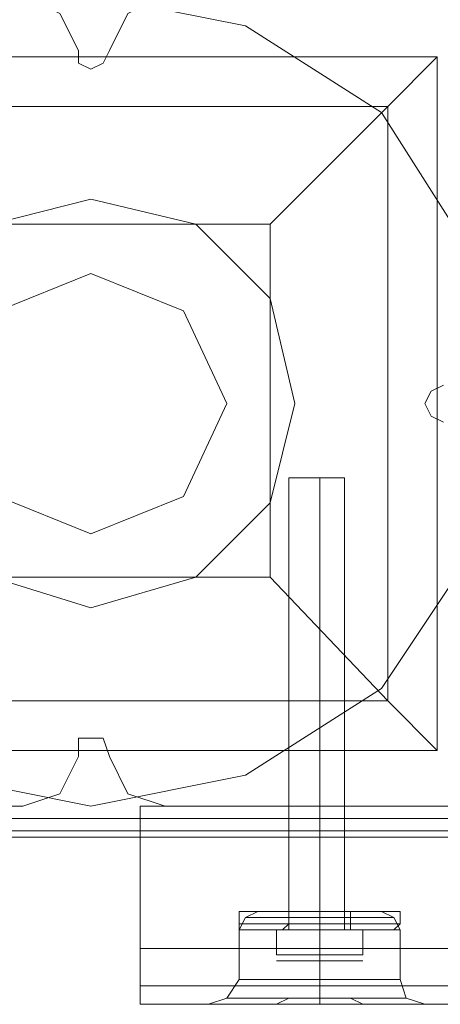
# Model space of a CAD drawing. Units: millimetres. Extents: x -1544 to 2746, y -5964 to 2582.
# Drawn here: x -8 to 39, y -2468 to -2359 of the extents above; entities that cross this region are included whole.
import ezdxf

# ---------------------------------------------------------------- set-up
doc = ezdxf.new("R2010")
doc.units = ezdxf.units.MM

# ---------------------------------------------------------------- blocks, each defined once
blk = doc.blocks.new('WMF1')
at = {"color": 27, "lineweight": 0}
blk.add_lwpolyline([(8428.395, -5639.498), (8416.62, -5641.853), (8406.729, -5648.447), (8400.134, -5658.81), (8397.779, -5670.585), (8400.134, -5682.361), (8406.729, -5692.252), (8416.62, -5698.846), (8428.395, -5701.201), (8440.171, -5698.846), (8450.533, -5692.252), (8457.128, -5682.361), (8459.483, -5670.585), (8457.128, -5658.81), (8450.533, -5648.447), (8440.171, -5641.853), (8428.395, -5639.498)], close=True, dxfattribs=at)
blk.add_lwpolyline([(8428.395, -5639.498), (8416.62, -5641.853), (8406.729, -5648.447), (8400.134, -5658.81), (8397.779, -5670.585), (8400.134, -5682.361), (8406.729, -5692.252), (8416.62, -5698.846), (8428.395, -5701.201), (8440.171, -5698.846), (8450.533, -5692.252), (8457.128, -5682.361), (8459.483, -5670.585), (8457.128, -5658.81), (8450.533, -5648.447), (8440.171, -5641.853), (8428.395, -5639.498)], close=True, dxfattribs=at)
at = {"color": 30, "lineweight": 0}
for points in [[(8423.214, -5639.498), (8426.04, -5640.911), (8427.453, -5643.737)], [(8423.214, -5639.498), (8426.04, -5640.911), (8427.453, -5643.737)], [(8429.808, -5643.737), (8431.222, -5640.911), (8434.048, -5639.498)], [(8429.808, -5643.737), (8431.222, -5640.911), (8434.048, -5639.498)], [(8427.453, -5643.737), (8427.453, -5644.679), (8428.395, -5645.15), (8429.337, -5644.679), (8429.808, -5643.737)], [(8427.453, -5643.737), (8427.453, -5644.679), (8428.395, -5645.15), (8429.337, -5644.679), (8429.808, -5643.737)], [(8455.243, -5669.172), (8454.301, -5669.643), (8453.83, -5670.585), (8454.301, -5671.527), (8455.243, -5671.998)], [(8455.243, -5669.172), (8454.301, -5669.643), (8453.83, -5670.585), (8454.301, -5671.527), (8455.243, -5671.998)], [(8429.808, -5697.433), (8429.337, -5696.02), (8428.395, -5696.02), (8427.453, -5696.02), (8427.453, -5697.433)], [(8429.808, -5697.433), (8429.337, -5696.02), (8428.395, -5696.02), (8427.453, -5696.02), (8427.453, -5697.433)], [(8427.453, -5697.433), (8426.04, -5700.259), (8423.214, -5701.201)], [(8427.453, -5697.433), (8426.04, -5700.259), (8423.214, -5701.201)], [(8434.048, -5701.201), (8431.222, -5700.259), (8429.808, -5697.433)], [(8434.048, -5701.201), (8431.222, -5700.259), (8429.808, -5697.433)], [(8836.297, -5703.557), (8836.297, -5701.201), (8808.978, -5701.201), (8808.978, -5698.846), (8459.483, -5698.846), (8459.483, -5701.201), (8432.164, -5701.201), (8432.164, -5703.557)], [(8808.978, -5700.259), (8808.978, -5701.201), (8836.297, -5701.201), (8836.297, -5702.143), (8432.164, -5702.143), (8432.164, -5701.201), (8459.483, -5701.201), (8459.483, -5700.259)], [(8443.468, -5701.201), (8444.41, -5701.201), (8445.823, -5701.201), (8447.236, -5701.201), (8447.707, -5701.201)], [(8447.236, -5701.201), (8445.823, -5701.201), (8444.41, -5701.201), (8443.468, -5701.201)], [(8443.468, -5709.209), (8443.468, -5701.201)], [(8443.468, -5709.209), (8443.468, -5701.201)], [(8445.823, -5709.209), (8445.823, -5701.201)], [(8445.823, -5709.209), (8445.823, -5701.201)], [(8445.823, -5709.209), (8445.823, -5701.201)], [(8445.823, -5709.209), (8445.823, -5701.201)], [(8447.707, -5709.209), (8447.707, -5701.201)], [(8447.707, -5709.209), (8447.707, -5701.201)], [(8836.297, -5702.143), (8432.164, -5702.143)], [(8836.297, -5702.143), (8836.297, -5703.557), (8432.164, -5703.557), (8432.164, -5702.143)], [(8432.164, -5703.557), (8432.164, -5716.274)], [(8836.297, -5716.274), (8836.297, -5703.557), (8432.164, -5703.557), (8432.164, -5716.274)], [(8439.7, -5710.622), (8440.171, -5709.68), (8441.113, -5709.209)], [(8439.7, -5710.622), (8440.171, -5709.68), (8441.113, -5709.209)], [(8451.475, -5709.68), (8449.591, -5709.68), (8445.823, -5709.68), (8441.584, -5709.68), (8440.171, -5709.68)], [(8440.171, -5709.68), (8441.584, -5709.68), (8445.823, -5709.68), (8449.591, -5709.68), (8451.475, -5709.68)], [(8449.591, -5709.68), (8445.823, -5709.68), (8441.584, -5709.68), (8440.171, -5709.68)], [(8441.113, -5709.209), (8442.526, -5709.209), (8445.823, -5709.209), (8449.12, -5709.209), (8450.533, -5709.209)], [(8449.12, -5709.209), (8445.823, -5709.209), (8442.526, -5709.209), (8441.113, -5709.209)], [(8450.533, -5709.209), (8449.12, -5709.209), (8445.823, -5709.209), (8442.526, -5709.209), (8441.113, -5709.209)], [(8441.584, -5709.68), (8445.823, -5709.68), (8449.591, -5709.68), (8451.475, -5709.68)], [(8442.526, -5709.209), (8445.823, -5709.209), (8449.12, -5709.209), (8450.533, -5709.209)], [(8443.468, -5709.209), (8444.41, -5709.209), (8445.823, -5709.209), (8447.236, -5709.209), (8447.707, -5709.209)], [(8447.236, -5709.209), (8445.823, -5709.209), (8444.41, -5709.209), (8443.468, -5709.209)], [(8447.707, -5709.209), (8447.236, -5709.209), (8445.823, -5709.209), (8444.41, -5709.209), (8443.468, -5709.209)], [(8444.41, -5709.209), (8445.823, -5709.209), (8447.236, -5709.209), (8447.707, -5709.209)], [(8445.823, -5710.622), (8445.823, -5709.68), (8445.823, -5709.209)], [(8445.823, -5710.622), (8445.823, -5709.68), (8445.823, -5709.209)], [(8445.823, -5710.622), (8445.823, -5709.68), (8445.823, -5709.209)], [(8445.823, -5710.622), (8445.823, -5709.68), (8445.823, -5709.209)], [(8451.946, -5710.622), (8451.475, -5709.68), (8450.533, -5709.209)], [(8451.946, -5710.622), (8451.475, -5709.68), (8450.533, -5709.209)], [(8439.7, -5710.622), (8441.584, -5710.622), (8445.823, -5710.622), (8450.062, -5710.622), (8451.946, -5710.622)], [(8450.062, -5710.622), (8445.823, -5710.622), (8441.584, -5710.622), (8439.7, -5710.622)], [(8451.946, -5710.622), (8450.062, -5710.622), (8445.823, -5710.622), (8441.584, -5710.622), (8439.7, -5710.622)], [(8439.7, -5714.39), (8439.7, -5710.622)], [(8439.7, -5714.39), (8439.7, -5710.622)], [(8441.584, -5710.622), (8445.823, -5710.622), (8450.062, -5710.622), (8451.946, -5710.622)], [(8445.823, -5714.39), (8445.823, -5710.622)], [(8445.823, -5714.39), (8445.823, -5710.622)], [(8445.823, -5714.39), (8445.823, -5710.622)], [(8445.823, -5714.39), (8445.823, -5710.622)], [(8451.946, -5714.39), (8451.946, -5710.622)], [(8451.946, -5714.39), (8451.946, -5710.622)], [(8836.297, -5712.035), (8432.164, -5712.035)], [(8432.164, -5716.274), (8432.164, -5714.861), (8432.164, -5712.035)], [(8432.164, -5712.035), (8432.164, -5714.861), (8432.164, -5716.274)], [(8836.297, -5712.035), (8432.164, -5712.035)], [(8836.297, -5712.035), (8432.164, -5712.035)], [(8432.164, -5716.274), (8432.164, -5714.861), (8432.164, -5712.035)], [(8432.164, -5712.035), (8432.164, -5714.861), (8432.164, -5716.274)], [(8836.297, -5712.035), (8432.164, -5712.035)], [(8836.297, -5714.861), (8432.164, -5714.861)], [(8836.297, -5714.861), (8432.164, -5714.861), (8836.297, -5714.861), (8432.164, -5714.861)], [(8439.7, -5714.39), (8438.758, -5715.803), (8437.345, -5716.274)], [(8439.7, -5714.39), (8438.758, -5715.803), (8437.345, -5716.274)], [(8439.7, -5714.39), (8441.584, -5714.39), (8445.823, -5714.39), (8450.062, -5714.39), (8451.946, -5714.39)], [(8450.062, -5714.39), (8445.823, -5714.39), (8441.584, -5714.39), (8439.7, -5714.39)], [(8451.946, -5714.39), (8450.062, -5714.39), (8445.823, -5714.39), (8441.584, -5714.39), (8439.7, -5714.39)], [(8441.584, -5714.39), (8445.823, -5714.39), (8450.062, -5714.39), (8451.946, -5714.39)], [(8445.823, -5714.39), (8445.823, -5715.803)], [(8445.823, -5714.39), (8445.823, -5715.332), (8445.823, -5716.274)], [(8445.823, -5714.39), (8445.823, -5715.803)], [(8445.823, -5714.39), (8445.823, -5715.332), (8445.823, -5716.274)], [(8451.946, -5714.39), (8452.417, -5715.803), (8453.83, -5716.274)], [(8451.946, -5714.39), (8452.417, -5715.803), (8453.83, -5716.274)], [(8432.164, -5716.274), (8440.642, -5716.274)], [(8432.164, -5716.274), (8440.642, -5716.274)], [(8432.164, -5716.274), (8440.642, -5716.274)], [(8432.164, -5716.274), (8440.642, -5716.274)], [(8836.297, -5716.274), (8432.164, -5716.274)], [(8836.297, -5716.274), (8432.164, -5716.274)], [(8440.642, -5716.274), (8437.345, -5716.274)], [(8438.758, -5715.803), (8441.113, -5715.803), (8445.823, -5715.803), (8450.533, -5715.803), (8452.417, -5715.803)], [(8450.533, -5715.803), (8445.823, -5715.803), (8441.113, -5715.803), (8438.758, -5715.803)], [(8450.533, -5716.274), (8450.062, -5716.274), (8449.591, -5716.274), (8449.12, -5716.274), (8448.178, -5715.803), (8447.236, -5715.803), (8446.294, -5715.803), (8445.823, -5715.803), (8444.881, -5715.803), (8443.939, -5715.803), (8443.468, -5715.803), (8442.526, -5716.274), (8442.055, -5716.274), (8441.113, -5716.274), (8440.642, -5716.274)], [(8440.642, -5716.274), (8441.113, -5716.274), (8442.055, -5716.274), (8442.526, -5716.274), (8443.468, -5715.803), (8443.939, -5715.803), (8444.881, -5715.803), (8445.823, -5715.803), (8446.294, -5715.803), (8447.236, -5715.803), (8448.178, -5715.803), (8449.12, -5716.274), (8449.591, -5716.274), (8450.062, -5716.274), (8450.533, -5716.274)], [(8440.642, -5716.274), (8442.526, -5716.274), (8445.823, -5716.274), (8449.12, -5716.274), (8450.533, -5716.274)], [(8450.533, -5716.274), (8449.12, -5716.274), (8445.823, -5716.274), (8442.526, -5716.274), (8440.642, -5716.274)], [(8817.927, -5716.274), (8450.533, -5716.274)], [(8817.927, -5716.274), (8450.533, -5716.274)], [(8817.927, -5716.274), (8450.533, -5716.274)], [(8817.927, -5716.274), (8450.533, -5716.274)]]:
    blk.add_lwpolyline(points, dxfattribs=at)
at = {"color": 51, "lineweight": 0}
for points in [[(8423.214, -5639.498), (8426.04, -5640.911), (8427.453, -5643.737)], [(8423.214, -5639.498), (8426.04, -5640.911), (8427.453, -5643.737)], [(8429.808, -5643.737), (8431.222, -5640.911), (8434.048, -5639.498)], [(8429.808, -5643.737), (8431.222, -5640.911), (8434.048, -5639.498)], [(8427.453, -5643.737), (8427.453, -5644.679), (8428.395, -5645.15), (8429.337, -5644.679), (8429.808, -5643.737)], [(8427.453, -5643.737), (8427.453, -5644.679), (8428.395, -5645.15), (8429.337, -5644.679), (8429.808, -5643.737)], [(8455.243, -5669.172), (8454.301, -5669.643), (8453.83, -5670.585), (8454.301, -5671.527), (8455.243, -5671.998)], [(8455.243, -5669.172), (8454.301, -5669.643), (8453.83, -5670.585), (8454.301, -5671.527), (8455.243, -5671.998)], [(8429.808, -5697.433), (8429.337, -5696.02), (8428.395, -5696.02), (8427.453, -5696.02), (8427.453, -5697.433)], [(8429.808, -5697.433), (8429.337, -5696.02), (8428.395, -5696.02), (8427.453, -5696.02), (8427.453, -5697.433)], [(8427.453, -5697.433), (8426.04, -5700.259), (8423.214, -5701.201)], [(8427.453, -5697.433), (8426.04, -5700.259), (8423.214, -5701.201)], [(8434.048, -5701.201), (8431.222, -5700.259), (8429.808, -5697.433)], [(8434.048, -5701.201), (8431.222, -5700.259), (8429.808, -5697.433)], [(8423.214, -5701.201), (8402.018, -5701.201)], [(8423.214, -5701.201), (8402.018, -5701.201)], [(8455.243, -5701.201), (8434.048, -5701.201)], [(8455.243, -5701.201), (8434.048, -5701.201)]]:
    blk.add_lwpolyline(points, dxfattribs=at)
at = {"color": 27, "lineweight": 0}
for points in [[(8402.018, -5644.208), (8402.018, -5696.962), (8454.772, -5696.962)], [(8402.018, -5644.208), (8454.772, -5644.208)], [(8402.018, -5644.208), (8454.772, -5644.208)], [(8442.055, -5656.926), (8451.004, -5647.976), (8454.772, -5644.208)], [(8454.772, -5644.208), (8454.772, -5696.962)], [(8454.772, -5644.208), (8454.772, -5696.962)], [(8405.787, -5647.976), (8451.004, -5647.976)], [(8451.004, -5647.976), (8451.004, -5693.194)], [(8415.207, -5656.926), (8442.055, -5656.926)], [(8442.055, -5656.926), (8442.055, -5683.774)], [(8415.207, -5683.774), (8442.055, -5683.774)], [(8454.772, -5696.962), (8451.004, -5693.194), (8442.055, -5683.774)], [(8405.787, -5693.194), (8451.004, -5693.194)], [(8402.018, -5696.962), (8454.772, -5696.962)], [(8401.076, -5702.143), (8456.185, -5702.143)], [(8456.185, -5703.086), (8401.076, -5703.086)], [(8456.185, -5703.557), (8401.076, -5703.557)], [(8401.076, -5703.557), (8456.185, -5703.557)]]:
    blk.add_lwpolyline(points, dxfattribs=at)
at = {"color": 51, "lineweight": 0}
blk.add_lwpolyline([(8443.939, -5670.585), (8442.055, -5662.578), (8436.403, -5656.926), (8428.395, -5655.042), (8420.859, -5656.926), (8415.207, -5662.578), (8413.323, -5670.585), (8415.207, -5678.122), (8420.859, -5683.774), (8428.395, -5686.129), (8436.403, -5683.774), (8442.055, -5678.122), (8443.939, -5670.585)], close=True, dxfattribs=at)
blk.add_lwpolyline([(8443.939, -5670.585), (8442.055, -5662.578), (8436.403, -5656.926), (8428.395, -5655.042), (8420.859, -5656.926), (8415.207, -5662.578), (8413.323, -5670.585), (8415.207, -5678.122), (8420.859, -5683.774), (8428.395, -5686.129), (8436.403, -5683.774), (8442.055, -5678.122), (8443.939, -5670.585)], close=True, dxfattribs=at)
at = {"color": 254, "lineweight": 0}
for points in [[(8428.395, -5660.694), (8421.33, -5663.52), (8418.504, -5670.585), (8421.33, -5677.651), (8428.395, -5680.477), (8435.461, -5677.651), (8438.758, -5670.585), (8435.461, -5663.52), (8428.395, -5660.694)], [(8428.395, -5680.477), (8421.33, -5677.651), (8418.504, -5670.585), (8421.33, -5663.52), (8428.395, -5660.694), (8435.461, -5663.52), (8438.758, -5670.585), (8435.461, -5677.651), (8428.395, -5680.477)]]:
    blk.add_lwpolyline(points, close=True, dxfattribs=at)
at = {"color": 251, "lineweight": 0}
for points in [[(8447.707, -5676.237), (8447.236, -5676.237), (8445.823, -5676.237), (8444.41, -5676.237), (8443.468, -5676.237)], [(8443.468, -5710.622), (8443.468, -5676.237)], [(8447.707, -5676.237), (8447.236, -5676.237), (8445.823, -5676.237), (8444.41, -5676.237), (8443.468, -5676.237)], [(8443.468, -5710.622), (8443.468, -5676.237)], [(8444.41, -5676.237), (8445.823, -5676.237), (8447.236, -5676.237), (8447.707, -5676.237)], [(8444.41, -5676.237), (8445.823, -5676.237), (8447.236, -5676.237), (8447.707, -5676.237)], [(8445.823, -5710.622), (8445.823, -5676.237)], [(8445.823, -5710.622), (8445.823, -5676.237)], [(8445.823, -5710.622), (8445.823, -5676.237)], [(8445.823, -5710.622), (8445.823, -5676.237)], [(8447.707, -5710.622), (8447.707, -5676.237)], [(8447.707, -5710.622), (8447.707, -5676.237)], [(8451.946, -5709.209), (8450.062, -5709.209), (8445.823, -5709.209), (8441.584, -5709.209), (8439.7, -5709.209)], [(8439.7, -5710.151), (8439.7, -5709.209)], [(8451.946, -5709.209), (8450.062, -5709.209), (8445.823, -5709.209), (8441.584, -5709.209), (8439.7, -5709.209)], [(8439.7, -5710.151), (8439.7, -5709.209)], [(8441.584, -5709.209), (8445.823, -5709.209), (8450.062, -5709.209), (8451.946, -5709.209)], [(8441.584, -5709.209), (8445.823, -5709.209), (8450.062, -5709.209), (8451.946, -5709.209)], [(8443.468, -5709.209), (8443.939, -5709.209), (8445.823, -5709.209), (8447.236, -5709.209), (8448.178, -5709.209)], [(8447.236, -5709.209), (8445.823, -5709.209), (8443.939, -5709.209), (8443.468, -5709.209)], [(8443.468, -5710.151), (8443.468, -5709.209)], [(8443.468, -5709.209), (8443.939, -5709.209), (8445.823, -5709.209), (8447.236, -5709.209), (8448.178, -5709.209)], [(8447.236, -5709.209), (8445.823, -5709.209), (8443.939, -5709.209), (8443.468, -5709.209)], [(8443.468, -5710.151), (8443.468, -5709.209)], [(8445.823, -5710.151), (8445.823, -5709.209)], [(8445.823, -5710.151), (8445.823, -5709.209)], [(8445.823, -5710.151), (8445.823, -5709.209)], [(8445.823, -5710.151), (8445.823, -5709.209)], [(8445.823, -5710.151), (8445.823, -5709.209)], [(8445.823, -5710.151), (8445.823, -5709.209)], [(8445.823, -5710.151), (8445.823, -5709.209)], [(8445.823, -5710.151), (8445.823, -5709.209)], [(8448.178, -5710.151), (8448.178, -5709.209)], [(8448.178, -5710.151), (8448.178, -5709.209)], [(8451.946, -5710.151), (8451.946, -5709.209)], [(8451.946, -5710.151), (8451.946, -5709.209)], [(8439.7, -5710.151), (8441.584, -5710.151), (8445.823, -5710.151), (8450.062, -5710.151), (8451.946, -5710.151)], [(8450.062, -5710.151), (8445.823, -5710.151), (8441.584, -5710.151), (8439.7, -5710.151)], [(8439.7, -5710.622), (8439.7, -5710.151)], [(8451.946, -5710.151), (8450.062, -5710.151), (8445.823, -5710.151), (8441.584, -5710.151), (8439.7, -5710.151)], [(8439.7, -5710.151), (8441.584, -5710.151), (8445.823, -5710.151), (8450.062, -5710.151), (8451.946, -5710.151)], [(8450.062, -5710.151), (8445.823, -5710.151), (8441.584, -5710.151), (8439.7, -5710.151)], [(8439.7, -5710.622), (8439.7, -5710.151)], [(8451.946, -5710.151), (8450.062, -5710.151), (8445.823, -5710.151), (8441.584, -5710.151), (8439.7, -5710.151)], [(8441.584, -5710.151), (8445.823, -5710.151), (8450.062, -5710.151), (8451.946, -5710.151)], [(8441.584, -5710.151), (8445.823, -5710.151), (8450.062, -5710.151), (8451.946, -5710.151)], [(8442.997, -5710.622), (8443.468, -5710.151)], [(8442.997, -5710.622), (8443.468, -5710.151)], [(8448.178, -5710.151), (8447.236, -5710.151), (8445.823, -5710.151), (8443.939, -5710.151), (8443.468, -5710.151)], [(8443.468, -5710.151), (8443.939, -5710.151), (8445.823, -5710.151), (8447.236, -5710.151), (8448.178, -5710.151)], [(8447.236, -5710.151), (8445.823, -5710.151), (8443.939, -5710.151), (8443.468, -5710.151)], [(8448.178, -5710.151), (8447.236, -5710.151), (8445.823, -5710.151), (8443.939, -5710.151), (8443.468, -5710.151)], [(8443.468, -5710.151), (8443.939, -5710.151), (8445.823, -5710.151), (8447.236, -5710.151), (8448.178, -5710.151)], [(8447.236, -5710.151), (8445.823, -5710.151), (8443.939, -5710.151), (8443.468, -5710.151)], [(8443.939, -5710.151), (8445.823, -5710.151), (8447.236, -5710.151), (8448.178, -5710.151)], [(8443.939, -5710.151), (8445.823, -5710.151), (8447.236, -5710.151), (8448.178, -5710.151)], [(8445.823, -5710.622), (8445.823, -5710.151)], [(8445.823, -5710.622), (8445.823, -5710.151)], [(8445.823, -5710.622), (8445.823, -5710.151)], [(8445.823, -5710.622), (8445.823, -5710.151)], [(8445.823, -5710.622), (8445.823, -5710.151)], [(8445.823, -5710.622), (8445.823, -5710.151)], [(8445.823, -5710.622), (8445.823, -5710.151)], [(8445.823, -5710.622), (8445.823, -5710.151)], [(8448.178, -5710.622), (8448.178, -5710.151)], [(8448.178, -5710.622), (8448.178, -5710.151)], [(8451.475, -5710.622), (8451.946, -5710.151)], [(8451.475, -5710.622), (8451.946, -5710.151)], [(8451.475, -5710.622), (8450.062, -5710.622), (8445.823, -5710.622), (8441.584, -5710.622), (8439.7, -5710.622)], [(8451.475, -5710.622), (8450.062, -5710.622), (8445.823, -5710.622), (8441.584, -5710.622), (8439.7, -5710.622)], [(8441.584, -5710.622), (8445.823, -5710.622), (8450.062, -5710.622), (8451.475, -5710.622)], [(8441.584, -5710.622), (8445.823, -5710.622), (8450.062, -5710.622), (8451.475, -5710.622)], [(8442.526, -5710.622), (8445.823, -5710.622)], [(8442.526, -5712.506), (8445.823, -5712.506), (8445.823, -5710.622)], [(8442.526, -5710.622), (8442.526, -5712.506)], [(8445.823, -5710.622), (8442.526, -5710.622)], [(8445.823, -5712.506), (8442.526, -5712.506), (8442.526, -5710.622)], [(8442.526, -5710.622), (8445.823, -5710.622)], [(8442.526, -5712.506), (8445.823, -5712.506), (8445.823, -5710.622)], [(8442.526, -5710.622), (8442.526, -5712.506)], [(8445.823, -5710.622), (8442.526, -5710.622)], [(8445.823, -5712.506), (8442.526, -5712.506), (8442.526, -5710.622)], [(8442.997, -5710.622), (8443.939, -5710.622), (8445.823, -5710.622), (8447.707, -5710.622), (8448.178, -5710.622)], [(8447.707, -5710.622), (8445.823, -5710.622), (8443.939, -5710.622), (8442.997, -5710.622)], [(8442.997, -5710.622), (8443.939, -5710.622), (8445.823, -5710.622), (8447.707, -5710.622), (8448.178, -5710.622)], [(8447.707, -5710.622), (8445.823, -5710.622), (8443.939, -5710.622), (8442.997, -5710.622)], [(8443.468, -5710.622), (8444.41, -5710.622), (8445.823, -5710.622), (8447.236, -5710.622), (8447.707, -5710.622)], [(8447.236, -5710.622), (8445.823, -5710.622), (8444.41, -5710.622), (8443.468, -5710.622)], [(8443.468, -5710.622), (8444.41, -5710.622), (8445.823, -5710.622), (8447.236, -5710.622), (8447.707, -5710.622)], [(8447.236, -5710.622), (8445.823, -5710.622), (8444.41, -5710.622), (8443.468, -5710.622)], [(8445.823, -5710.622), (8449.12, -5710.622)], [(8445.823, -5712.506), (8449.12, -5712.506), (8449.12, -5710.622)], [(8449.12, -5710.622), (8445.823, -5710.622)], [(8449.12, -5712.506), (8445.823, -5712.506), (8445.823, -5710.622)], [(8445.823, -5710.622), (8449.12, -5710.622)], [(8445.823, -5712.506), (8449.12, -5712.506), (8449.12, -5710.622)], [(8449.12, -5710.622), (8445.823, -5710.622)], [(8449.12, -5712.506), (8445.823, -5712.506), (8445.823, -5710.622)], [(8449.12, -5710.622), (8449.12, -5712.506)], [(8449.12, -5710.622), (8449.12, -5712.506)], [(8445.823, -5712.506), (8445.823, -5712.977)], [(8445.823, -5712.506), (8445.823, -5712.977)], [(8445.823, -5712.506), (8445.823, -5712.977)], [(8445.823, -5712.506), (8445.823, -5712.977)], [(8449.12, -5712.977), (8448.649, -5712.977)], [(8449.12, -5712.977), (8448.649, -5712.977)]]:
    blk.add_lwpolyline(points, dxfattribs=at)
at = {"color": 30, "lineweight": 0}
for points in [[(8423.214, -5701.201), (8402.018, -5701.201), (8423.214, -5701.201)], [(8455.243, -5701.201), (8434.048, -5701.201), (8455.243, -5701.201)], [(8443.468, -5701.201), (8444.41, -5701.201), (8445.823, -5701.201), (8447.236, -5701.201), (8447.707, -5701.201), (8447.236, -5701.201), (8445.823, -5701.201), (8444.41, -5701.201), (8443.468, -5701.201)], [(8440.642, -5716.274), (8437.345, -5716.274), (8440.642, -5716.274)], [(8452.417, -5715.803), (8450.533, -5715.803), (8445.823, -5715.803), (8441.113, -5715.803), (8438.758, -5715.803), (8441.113, -5715.803), (8445.823, -5715.803), (8450.533, -5715.803), (8452.417, -5715.803)], [(8450.533, -5716.274), (8453.83, -5716.274), (8450.533, -5716.274)], [(8450.533, -5716.274), (8453.83, -5716.274), (8450.533, -5716.274)]]:
    blk.add_lwpolyline(points, close=True, dxfattribs=at)
at = {"color": 251, "lineweight": 0}
blk.add_lwpolyline([(8442.526, -5712.977), (8443.468, -5712.977), (8445.823, -5712.977), (8447.707, -5712.977), (8448.649, -5712.977), (8447.707, -5712.977), (8445.823, -5712.977), (8443.468, -5712.977), (8442.526, -5712.977)], close=True, dxfattribs=at)
blk.add_lwpolyline([(8442.526, -5712.977), (8443.468, -5712.977), (8445.823, -5712.977), (8447.707, -5712.977), (8448.649, -5712.977), (8447.707, -5712.977), (8445.823, -5712.977), (8443.468, -5712.977), (8442.526, -5712.977)], close=True, dxfattribs=at)

msp = doc.modelspace()

# ---------------------------------------------------------------- block references
at = {"color": 6, "xscale": 1.458667599999899, "yscale": 1.458667599999899, "zscale": 1.4586676}
msp.add_blockref('WMF1', (-12293.98, 5870.23), dxfattribs=at)

doc.saveas('drawing.dxf')
